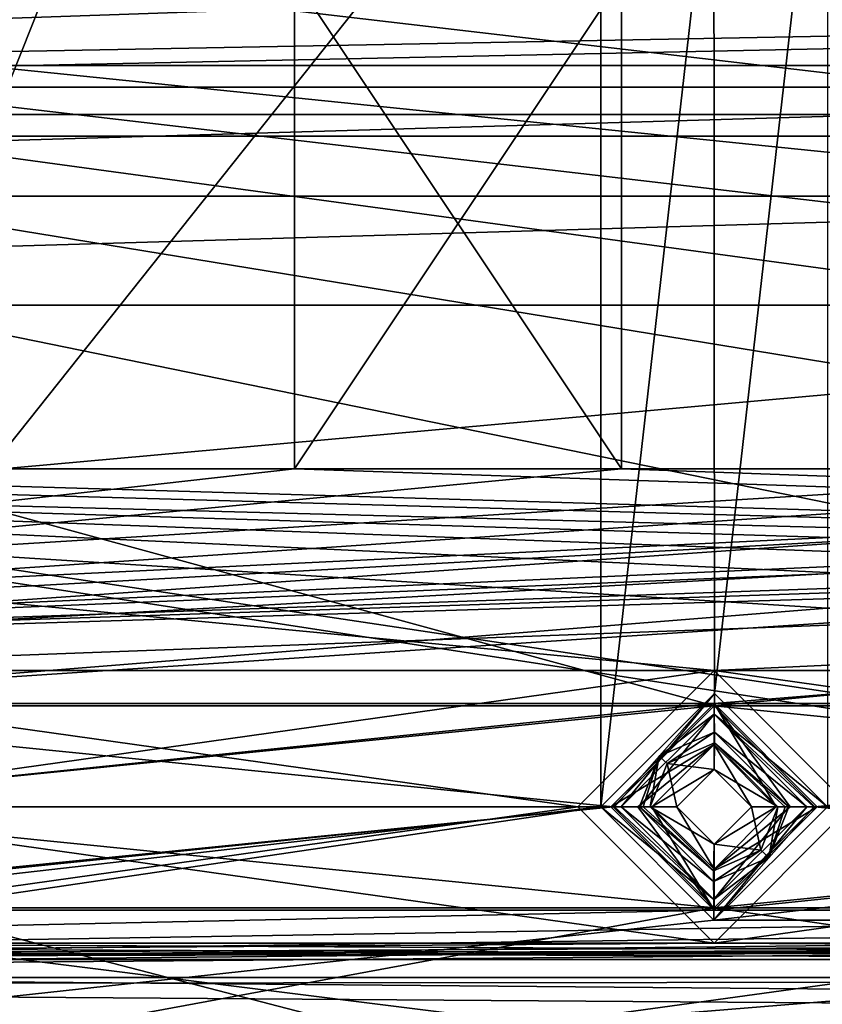
# Model space of a CAD drawing. Units: inches. Extents: x -4 to 4, y -4 to 4.
# Drawn here: x -1.3 to -0.72, y -3.34 to -2.63 of the extents above; entities that cross this region are included whole.
import ezdxf

# ---------------------------------------------------------------- set-up
doc = ezdxf.new("R2010")
doc.units = ezdxf.units.IN
doc.header["$LTSCALE"] = 13.670324
doc.header["$MEASUREMENT"] = 0
for name, color, linetype in [('1', 7, 'CONTINUOUS'), ('13', 7, 'CONTINUOUS'), ('14', 7, 'CONTINUOUS'), ('196', 7, 'CONTINUOUS'), ('198', 7, 'CONTINUOUS'), ('2', 7, 'CONTINUOUS'), ('2375', 7, 'CONTINUOUS'), ('2376', 7, 'CONTINUOUS'), ('2396', 7, 'CONTINUOUS'), ('2397', 7, 'CONTINUOUS'), ('2398', 7, 'CONTINUOUS'), ('2787', 7, 'CONTINUOUS'), ('2788', 7, 'CONTINUOUS'), ('2861', 7, 'CONTINUOUS'), ('2862', 7, 'CONTINUOUS'), ('3015', 7, 'CONTINUOUS'), ('3016', 7, 'CONTINUOUS'), ('3285', 7, 'CONTINUOUS'), ('3286', 7, 'CONTINUOUS'), ('3331', 7, 'CONTINUOUS'), ('3337', 7, 'CONTINUOUS'), ('3447', 7, 'CONTINUOUS'), ('3448', 7, 'CONTINUOUS'), ('475', 7, 'CONTINUOUS'), ('478', 7, 'CONTINUOUS'), ('481', 7, 'CONTINUOUS'), ('482', 7, 'CONTINUOUS'), ('603', 7, 'CONTINUOUS'), ('608', 7, 'CONTINUOUS')]:
    doc.layers.add(name, color=color, linetype=linetype)

msp = doc.modelspace()

# ---------------------------------------------------------------- linework, layer by layer
at = {"layer": '1', "linetype": 'CONTINUOUS'}
for points in [[(-0.86614, -2.59843, 0.09449), (-0.86614, -2.95276, 0.09449), (-1.10236, -2.59843, 0.09449), (-0.86614, -2.59843, 0.09449)], [(-1.10236, -2.59843, 0.09449), (-0.86614, -2.95276, 0.09449), (-1.10236, -2.95276, 0.09449), (-1.10236, -2.59843, 0.09449)], [(-0.79921, -3.09843, 0.09449), (-1.59843, -3.09843, 0.09449), (-2.32283, -2.95276, 0.09449), (-0.79921, -3.09843, 0.09449)], [(0, -3.09843, 0.09449), (-0.79921, -3.09843, 0.09449), (-2.32283, -2.95276, 0.09449), (0, -3.09843, 0.09449)], [(0.79921, -3.09843, 0.09449), (0, -3.09843, 0.09449), (-2.32283, -2.95276, 0.09449), (0.79921, -3.09843, 0.09449)], [(1.59843, -3.09843, 0.09449), (0.79921, -3.09843, 0.09449), (-2.32283, -2.95276, 0.09449), (1.59843, -3.09843, 0.09449)], [(2.39764, -3.09843, 0.09449), (1.59843, -3.09843, 0.09449), (-2.32283, -2.95276, 0.09449), (2.39764, -3.09843, 0.09449)], [(3.19685, -3.09843, 0.09449), (2.39764, -3.09843, 0.09449), (-2.32283, -2.95276, 0.09449), (3.19685, -3.09843, 0.09449)], [(3.19685, -3.09843, 0.09449), (-2.32283, -2.95276, 0.09449), (-1.9685, -2.95276, 0.09449), (3.19685, -3.09843, 0.09449)], [(-1.73228, -2.95276, 0.09449), (3.19685, -3.09843, 0.09449), (-1.9685, -2.95276, 0.09449), (-1.73228, -2.95276, 0.09449)], [(3.19685, -3.09843, 0.09449), (-1.73228, -2.95276, 0.09449), (-1.10236, -2.95276, 0.09449), (3.19685, -3.09843, 0.09449)], [(-0.86614, -2.95276, 0.09449), (3.19685, -3.09843, 0.09449), (-1.10236, -2.95276, 0.09449), (-0.86614, -2.95276, 0.09449)], [(3.19685, -3.09843, 0.09449), (-0.86614, -2.95276, 0.09449), (-0.23622, -2.95276, 0.09449), (3.19685, -3.09843, 0.09449)], [(-1.5, -3.19685, 0.09449), (-1.59843, -3.09843, 0.09449), (-0.89764, -3.19685, 0.09449), (-1.5, -3.19685, 0.09449)], [(-0.89764, -3.19685, 0.09449), (-1.59843, -3.09843, 0.09449), (-0.79921, -3.09843, 0.09449), (-0.89764, -3.19685, 0.09449)], [(-0.70079, -3.19685, 0.09449), (-0.79921, -3.09843, 0.09449), (-0.09843, -3.19685, 0.09449), (-0.70079, -3.19685, 0.09449)], [(-0.09843, -3.19685, 0.09449), (-0.79921, -3.09843, 0.09449), (0, -3.09843, 0.09449), (-0.09843, -3.19685, 0.09449)], [(-1.59843, -3.29528, 0.09449), (-1.5, -3.19685, 0.09449), (-0.79921, -3.29528, 0.09449), (-1.59843, -3.29528, 0.09449)], [(-0.79921, -3.29528, 0.09449), (-1.5, -3.19685, 0.09449), (-0.89764, -3.19685, 0.09449), (-0.79921, -3.29528, 0.09449)], [(-0.79921, -3.29528, 0.09449), (-0.70079, -3.19685, 0.09449), (0, -3.29528, 0.09449), (-0.79921, -3.29528, 0.09449)], [(-3.19685, -3.29528, 0.09449), (3.31608, -3.32002, 0.09449), (-3.31608, -3.32002, 0.09449), (-3.19685, -3.29528, 0.09449)], [(-3.19685, -3.29528, 0.09449), (-2.39764, -3.29528, 0.09449), (3.31608, -3.32002, 0.09449), (-3.19685, -3.29528, 0.09449)], [(-2.39764, -3.29528, 0.09449), (-1.59843, -3.29528, 0.09449), (3.31608, -3.32002, 0.09449), (-2.39764, -3.29528, 0.09449)], [(-1.59843, -3.29528, 0.09449), (-0.79921, -3.29528, 0.09449), (3.31608, -3.32002, 0.09449), (-1.59843, -3.29528, 0.09449)], [(-0.79921, -3.29528, 0.09449), (0, -3.29528, 0.09449), (3.31608, -3.32002, 0.09449), (-0.79921, -3.29528, 0.09449)], [(3.20472, -3.36614, 0.09449), (-3.20472, -3.36614, 0.09449), (-3.31608, -3.32002, 0.09449), (3.20472, -3.36614, 0.09449)], [(3.31608, -3.32002, 0.09449), (3.20472, -3.36614, 0.09449), (-3.31608, -3.32002, 0.09449), (3.31608, -3.32002, 0.09449)]]:
    msp.add_3dface(points, dxfattribs=at)
at = {"layer": '13', "linetype": 'CONTINUOUS'}
for points in [[(-0.79921, -3.29528, 0.09449), (-0.89764, -3.19685, 0.09449), (-0.79921, -3.29528, 0.19291), (-0.79921, -3.29528, 0.09449)], [(-0.79921, -3.29528, 0.19291), (-0.89764, -3.19685, 0.09449), (-0.89764, -3.19685, 0.19291), (-0.79921, -3.29528, 0.19291)], [(-0.70079, -3.19685, 0.09449), (-0.79921, -3.29528, 0.09449), (-0.70079, -3.19685, 0.19291), (-0.70079, -3.19685, 0.09449)], [(-0.70079, -3.19685, 0.19291), (-0.79921, -3.29528, 0.09449), (-0.79921, -3.29528, 0.19291), (-0.70079, -3.19685, 0.19291)]]:
    msp.add_3dface(points, dxfattribs=at)
at = {"layer": '14', "linetype": 'CONTINUOUS'}
for points in [[(-0.89764, -3.19685, 0.09449), (-0.79921, -3.09843, 0.09449), (-0.89764, -3.19685, 0.19291), (-0.89764, -3.19685, 0.09449)], [(-0.89764, -3.19685, 0.19291), (-0.79921, -3.09843, 0.09449), (-0.79921, -3.09843, 0.19291), (-0.89764, -3.19685, 0.19291)], [(-0.79921, -3.09843, 0.09449), (-0.70079, -3.19685, 0.09449), (-0.79921, -3.09843, 0.19291), (-0.79921, -3.09843, 0.09449)], [(-0.70079, -3.19685, 0.09449), (-0.70079, -3.19685, 0.19291), (-0.79921, -3.09843, 0.19291), (-0.70079, -3.19685, 0.09449)]]:
    msp.add_3dface(points, dxfattribs=at)
at = {"layer": '196', "linetype": 'CONTINUOUS'}
for points in [[(3.20472, -3.3622, 0.38976), (-3.18898, -3.30709, 0.38976), (-3.20472, -3.3622, 0.38976), (3.20472, -3.3622, 0.38976)], [(3.18898, -3.30709, 0.38976), (-3.18898, -3.30709, 0.38976), (3.20472, -3.3622, 0.38976), (3.18898, -3.30709, 0.38976)]]:
    msp.add_3dface(points, dxfattribs=at)
at = {"layer": '198', "linetype": 'CONTINUOUS'}
for points in [[(-3.18898, -3.30709, 0.38976), (3.18898, -3.30709, 0.38976), (-2.46401, -3.30709, 0.19291), (-3.18898, -3.30709, 0.38976)], [(-2.46401, -3.30709, 0.19291), (3.18898, -3.30709, 0.38976), (2.51969, -3.30709, 0.19291), (-2.46401, -3.30709, 0.19291)]]:
    msp.add_3dface(points, dxfattribs=at)
at = {"layer": '2', "linetype": 'CONTINUOUS'}
for points in [[(-0.86614, -2.95276, 0.19291), (-0.86614, -2.59843, 0.19291), (-1.10236, -2.95276, 0.19291), (-0.86614, -2.95276, 0.19291)], [(-1.10236, -2.95276, 0.19291), (-0.86614, -2.59843, 0.19291), (-1.10236, -2.59843, 0.19291), (-1.10236, -2.95276, 0.19291)], [(-2.39764, -3.09843, 0.19291), (-1.59843, -3.09843, 0.19291), (2.32283, -2.95276, 0.19291), (-2.39764, -3.09843, 0.19291)], [(-2.39764, -3.09843, 0.19291), (0.86614, -2.95276, 0.19291), (0.23622, -2.95276, 0.19291), (-2.39764, -3.09843, 0.19291)], [(0.86614, -2.95276, 0.19291), (-2.39764, -3.09843, 0.19291), (1.10236, -2.95276, 0.19291), (0.86614, -2.95276, 0.19291)], [(-2.39764, -3.09843, 0.19291), (0.23622, -2.95276, 0.19291), (-0.23622, -2.95276, 0.19291), (-2.39764, -3.09843, 0.19291)], [(-2.39764, -3.09843, 0.19291), (1.73228, -2.95276, 0.19291), (1.10236, -2.95276, 0.19291), (-2.39764, -3.09843, 0.19291)], [(1.73228, -2.95276, 0.19291), (-2.39764, -3.09843, 0.19291), (1.9685, -2.95276, 0.19291), (1.73228, -2.95276, 0.19291)], [(-2.39764, -3.09843, 0.19291), (2.32283, -2.95276, 0.19291), (1.9685, -2.95276, 0.19291), (-2.39764, -3.09843, 0.19291)], [(-0.86614, -2.95276, 0.19291), (-2.39764, -3.09843, 0.19291), (-0.23622, -2.95276, 0.19291), (-0.86614, -2.95276, 0.19291)], [(-2.39764, -3.09843, 0.19291), (-0.86614, -2.95276, 0.19291), (-1.10236, -2.95276, 0.19291), (-2.39764, -3.09843, 0.19291)], [(-1.73228, -2.95276, 0.19291), (-2.39764, -3.09843, 0.19291), (-1.10236, -2.95276, 0.19291), (-1.73228, -2.95276, 0.19291)], [(-1.59843, -3.09843, 0.19291), (-0.79921, -3.09843, 0.19291), (2.32283, -2.95276, 0.19291), (-1.59843, -3.09843, 0.19291)], [(-0.79921, -3.09843, 0.19291), (0, -3.09843, 0.19291), (2.32283, -2.95276, 0.19291), (-0.79921, -3.09843, 0.19291)], [(-1.59843, -3.09843, 0.19291), (-1.5, -3.19685, 0.19291), (-0.79921, -3.09843, 0.19291), (-1.59843, -3.09843, 0.19291)], [(-1.5, -3.19685, 0.19291), (-0.89764, -3.19685, 0.19291), (-0.79921, -3.09843, 0.19291), (-1.5, -3.19685, 0.19291)], [(-0.79921, -3.09843, 0.19291), (-0.70079, -3.19685, 0.19291), (0, -3.09843, 0.19291), (-0.79921, -3.09843, 0.19291)], [(-1.5, -3.19685, 0.19291), (-1.59843, -3.29528, 0.19291), (-0.89764, -3.19685, 0.19291), (-1.5, -3.19685, 0.19291)], [(-1.59843, -3.29528, 0.19291), (-0.79921, -3.29528, 0.19291), (-0.89764, -3.19685, 0.19291), (-1.59843, -3.29528, 0.19291)], [(-0.70079, -3.19685, 0.19291), (-0.79921, -3.29528, 0.19291), (-0.09843, -3.19685, 0.19291), (-0.70079, -3.19685, 0.19291)], [(-0.79921, -3.29528, 0.19291), (0, -3.29528, 0.19291), (-0.09843, -3.19685, 0.19291), (-0.79921, -3.29528, 0.19291)], [(-0.79921, -3.29528, 0.19291), (-1.59843, -3.29528, 0.19291), (-2.46401, -3.30709, 0.19291), (-0.79921, -3.29528, 0.19291)], [(0, -3.29528, 0.19291), (-0.79921, -3.29528, 0.19291), (-2.46401, -3.30709, 0.19291), (0, -3.29528, 0.19291)], [(0.79921, -3.29528, 0.19291), (0, -3.29528, 0.19291), (-2.46401, -3.30709, 0.19291), (0.79921, -3.29528, 0.19291)], [(1.59843, -3.29528, 0.19291), (0.79921, -3.29528, 0.19291), (-2.46401, -3.30709, 0.19291), (1.59843, -3.29528, 0.19291)], [(2.39764, -3.29528, 0.19291), (1.59843, -3.29528, 0.19291), (-2.46401, -3.30709, 0.19291), (2.39764, -3.29528, 0.19291)], [(2.39764, -3.29528, 0.19291), (-2.46401, -3.30709, 0.19291), (2.51969, -3.30709, 0.19291), (2.39764, -3.29528, 0.19291)]]:
    msp.add_3dface(points, dxfattribs=at)
at = {"layer": '2375', "linetype": 'CONTINUOUS'}
for points in [[(-2.75591, -2.67717, 0.09843), (0, -2.67717, 0.09843), (3.19682, -2.47219, 0.09843), (-2.75591, -2.67717, 0.09843)], [(-1.59845, -2.47219, 0.09843), (-2.75591, -2.67717, 0.09843), (-0.79924, -2.47219, 0.09843), (-1.59845, -2.47219, 0.09843)], [(-0.79924, -2.47219, 0.09843), (-2.75591, -2.67717, 0.09843), (-0.00003, -2.47219, 0.09843), (-0.79924, -2.47219, 0.09843)], [(1.5984, -2.47219, 0.09843), (-2.75591, -2.67717, 0.09843), (2.39761, -2.47219, 0.09843), (1.5984, -2.47219, 0.09843)], [(-2.75591, -2.67717, 0.09843), (1.5984, -2.47219, 0.09843), (0.79919, -2.47219, 0.09843), (-2.75591, -2.67717, 0.09843)], [(2.39761, -2.47219, 0.09843), (-2.75591, -2.67717, 0.09843), (3.19682, -2.47219, 0.09843), (2.39761, -2.47219, 0.09843)], [(-0.00003, -2.47219, 0.09843), (-2.75591, -2.67717, 0.09843), (0.79919, -2.47219, 0.09843), (-0.00003, -2.47219, 0.09843)], [(-2.75591, -2.67717, 0.09843), (-2.67717, -2.75591, 0.09843), (0, -2.67717, 0.09843), (-2.75591, -2.67717, 0.09843)], [(0, -2.67717, 0.09843), (-2.67717, -2.75591, 0.09843), (-0.07874, -2.75591, 0.09843), (0, -2.67717, 0.09843)], [(-2.67717, -2.75591, 0.09843), (-2.75591, -2.83465, 0.09843), (-0.07874, -2.75591, 0.09843), (-2.67717, -2.75591, 0.09843)], [(-2.75591, -2.83465, 0.09843), (0, -2.83465, 0.09843), (-0.07874, -2.75591, 0.09843), (-2.75591, -2.83465, 0.09843)], [(2.75591, -2.83465, 0.09843), (0, -2.83465, 0.09843), (-3.19682, -3.1223, 0.09843), (2.75591, -2.83465, 0.09843)], [(2.75591, -2.83465, 0.09843), (-3.19682, -3.1223, 0.09843), (-2.39761, -3.1223, 0.09843), (2.75591, -2.83465, 0.09843)], [(0, -2.83465, 0.09843), (-2.75591, -2.83465, 0.09843), (-3.19682, -3.1223, 0.09843), (0, -2.83465, 0.09843)], [(2.75591, -2.83465, 0.09843), (-2.39761, -3.1223, 0.09843), (-1.5984, -3.1223, 0.09843), (2.75591, -2.83465, 0.09843)], [(2.75591, -2.83465, 0.09843), (-1.5984, -3.1223, 0.09843), (-0.79919, -3.1223, 0.09843), (2.75591, -2.83465, 0.09843)], [(2.75591, -2.83465, 0.09843), (-0.79919, -3.1223, 0.09843), (0.00003, -3.1223, 0.09843), (2.75591, -2.83465, 0.09843)], [(-1.5984, -3.1223, 0.09843), (-1.52387, -3.19685, 0.09843), (-0.79919, -3.1223, 0.09843), (-1.5984, -3.1223, 0.09843)], [(-0.79919, -3.1223, 0.09843), (-1.52387, -3.19685, 0.09843), (-0.87377, -3.19685, 0.09843), (-0.79919, -3.1223, 0.09843)], [(-0.79919, -3.1223, 0.09843), (-0.72466, -3.19685, 0.09843), (0.00003, -3.1223, 0.09843), (-0.79919, -3.1223, 0.09843)], [(-0.72466, -3.19685, 0.09843), (-0.07456, -3.19685, 0.09843), (0.00003, -3.1223, 0.09843), (-0.72466, -3.19685, 0.09843)], [(-1.52387, -3.19685, 0.09843), (-1.59845, -3.2714, 0.09843), (-0.87377, -3.19685, 0.09843), (-1.52387, -3.19685, 0.09843)], [(-0.87377, -3.19685, 0.09843), (-1.59845, -3.2714, 0.09843), (-0.79924, -3.2714, 0.09843), (-0.87377, -3.19685, 0.09843)], [(-0.72466, -3.19685, 0.09843), (-0.79924, -3.2714, 0.09843), (-0.07456, -3.19685, 0.09843), (-0.72466, -3.19685, 0.09843)], [(-0.07456, -3.19685, 0.09843), (-0.79924, -3.2714, 0.09843), (-0.00003, -3.2714, 0.09843), (-0.07456, -3.19685, 0.09843)], [(-3.32578, -3.32578, 0.09843), (3.32002, -3.32002, 0.09843), (3.19682, -3.2714, 0.09843), (-3.32578, -3.32578, 0.09843)], [(-1.59845, -3.2714, 0.09843), (-3.32578, -3.32578, 0.09843), (-0.79924, -3.2714, 0.09843), (-1.59845, -3.2714, 0.09843)], [(-0.79924, -3.2714, 0.09843), (-3.32578, -3.32578, 0.09843), (-0.00003, -3.2714, 0.09843), (-0.79924, -3.2714, 0.09843)], [(2.39761, -3.2714, 0.09843), (-3.32578, -3.32578, 0.09843), (3.19682, -3.2714, 0.09843), (2.39761, -3.2714, 0.09843)], [(-3.32578, -3.32578, 0.09843), (2.39761, -3.2714, 0.09843), (1.5984, -3.2714, 0.09843), (-3.32578, -3.32578, 0.09843)], [(-0.00003, -3.2714, 0.09843), (-3.32578, -3.32578, 0.09843), (0.79919, -3.2714, 0.09843), (-0.00003, -3.2714, 0.09843)], [(0.79919, -3.2714, 0.09843), (-3.32578, -3.32578, 0.09843), (1.5984, -3.2714, 0.09843), (0.79919, -3.2714, 0.09843)], [(-3.22835, -3.36614, 0.09843), (3.32002, -3.32002, 0.09843), (-3.32578, -3.32578, 0.09843), (-3.22835, -3.36614, 0.09843)], [(3.20866, -3.36614, 0.09843), (3.32002, -3.32002, 0.09843), (-3.22835, -3.36614, 0.09843), (3.20866, -3.36614, 0.09843)]]:
    msp.add_3dface(points, dxfattribs=at)
at = {"layer": '2376', "linetype": 'CONTINUOUS'}
for points in [[(-0.88104, 3.19685, 0.05906), (-0.88104, 2.39764, 0.05906), (-1.5166, -3.19685, 0.05906), (-0.88104, 3.19685, 0.05906)], [(-1.5166, -2.39764, 0.05906), (-0.88104, 3.19685, 0.05906), (-1.5166, -3.19685, 0.05906), (-1.5166, -2.39764, 0.05906)], [(-0.88104, 2.39764, 0.05906), (-0.88104, 1.59843, 0.05906), (-1.5166, -3.19685, 0.05906), (-0.88104, 2.39764, 0.05906)], [(-0.88104, 1.59843, 0.05906), (-0.88104, 0.79921, 0.05906), (-1.5166, -3.19685, 0.05906), (-0.88104, 1.59843, 0.05906)], [(-1.5166, -3.19685, 0.05906), (-0.88104, 0.79921, 0.05906), (-0.88104, 0, 0.05906), (-1.5166, -3.19685, 0.05906)], [(-1.5166, -3.19685, 0.05906), (-0.88104, 0, 0.05906), (-0.88104, -0.79921, 0.05906), (-1.5166, -3.19685, 0.05906)], [(-0.88104, -1.59843, 0.05906), (-1.5166, -3.19685, 0.05906), (-0.88104, -0.79921, 0.05906), (-0.88104, -1.59843, 0.05906)], [(-0.88104, -2.39764, 0.05906), (-1.5166, -3.19685, 0.05906), (-0.88104, -1.59843, 0.05906), (-0.88104, -2.39764, 0.05906)], [(-1.5166, -3.19685, 0.05906), (-0.88104, -2.39764, 0.05906), (-0.88104, -3.19685, 0.05906), (-1.5166, -3.19685, 0.05906)], [(-0.88104, -2.39764, 0.05906), (-0.79945, -2.47946, 0.05906), (-0.88104, -3.19685, 0.05906), (-0.88104, -2.39764, 0.05906)], [(-0.79945, -2.47946, 0.05906), (-0.71738, -2.39764, 0.05906), (-0.79898, -3.11502, 0.05906), (-0.79945, -2.47946, 0.05906)], [(-0.71738, -2.39764, 0.05906), (-0.71738, -3.19685, 0.05906), (-0.79898, -3.11502, 0.05906), (-0.71738, -2.39764, 0.05906)], [(-0.88104, -3.19685, 0.05906), (-0.79945, -2.47946, 0.05906), (-0.79898, -3.11502, 0.05906), (-0.88104, -3.19685, 0.05906)], [(-3.23622, -3.54331, 0.05906), (-1.59866, -3.27868, 0.05906), (-0.88104, -3.19685, 0.05906), (-3.23622, -3.54331, 0.05906)], [(-0.79945, -3.27868, 0.05906), (-3.23622, -3.54331, 0.05906), (-0.88104, -3.19685, 0.05906), (-0.79945, -3.27868, 0.05906)], [(-1.59866, -3.27868, 0.05906), (-1.5166, -3.19685, 0.05906), (-0.88104, -3.19685, 0.05906), (-1.59866, -3.27868, 0.05906)], [(-0.79945, -3.27868, 0.05906), (-0.71738, -3.19685, 0.05906), (-0.08183, -3.19685, 0.05906), (-0.79945, -3.27868, 0.05906)], [(-0.00023, -3.27868, 0.05906), (-0.79945, -3.27868, 0.05906), (-0.08183, -3.19685, 0.05906), (-0.00023, -3.27868, 0.05906)], [(3.23622, -3.54331, 0.05906), (-3.23622, -3.54331, 0.05906), (3.19662, -3.27868, 0.05906), (3.23622, -3.54331, 0.05906)], [(-3.23622, -3.54331, 0.05906), (-0.79945, -3.27868, 0.05906), (-0.00023, -3.27868, 0.05906), (-3.23622, -3.54331, 0.05906)], [(-3.23622, -3.54331, 0.05906), (-0.00023, -3.27868, 0.05906), (0.79898, -3.27868, 0.05906), (-3.23622, -3.54331, 0.05906)], [(-3.23622, -3.54331, 0.05906), (0.79898, -3.27868, 0.05906), (1.59819, -3.27868, 0.05906), (-3.23622, -3.54331, 0.05906)], [(-3.23622, -3.54331, 0.05906), (1.59819, -3.27868, 0.05906), (2.39741, -3.27868, 0.05906), (-3.23622, -3.54331, 0.05906)], [(-3.23622, -3.54331, 0.05906), (2.39741, -3.27868, 0.05906), (3.19662, -3.27868, 0.05906), (-3.23622, -3.54331, 0.05906)]]:
    msp.add_3dface(points, dxfattribs=at)
at = {"layer": '2396', "linetype": 'CONTINUOUS'}
for points in [[(-0.85313, -3.19685, -0.04327), (-0.79957, -3.25077, -0.04327), (-0.86624, -3.19685, 0.04626), (-0.85313, -3.19685, -0.04327)], [(-0.86624, -3.19685, 0.04626), (-0.79957, -3.25077, -0.04327), (-0.7994, -3.26387, 0.04626), (-0.86624, -3.19685, 0.04626)], [(-0.74529, -3.19685, -0.04327), (-0.73219, -3.19685, 0.04626), (-0.7994, -3.26387, 0.04626), (-0.74529, -3.19685, -0.04327)], [(-0.75963, -3.23347, -0.04327), (-0.74529, -3.19685, -0.04327), (-0.7994, -3.26387, 0.04626), (-0.75963, -3.23347, -0.04327)], [(-0.79957, -3.25077, -0.04327), (-0.75963, -3.23347, -0.04327), (-0.7994, -3.26387, 0.04626), (-0.79957, -3.25077, -0.04327)]]:
    msp.add_3dface(points, dxfattribs=at)
at = {"layer": '2397', "linetype": 'CONTINUOUS'}
for points in [[(-0.83307, -3.16553, -0.05), (-0.7989, -3.15073, -0.05), (-0.79921, -3.16988, -0.05), (-0.83307, -3.16553, -0.05)], [(-0.7989, -3.15073, -0.05), (-0.75308, -3.19685, -0.05), (-0.79921, -3.16988, -0.05), (-0.7989, -3.15073, -0.05)], [(-0.84534, -3.19685, -0.05), (-0.83307, -3.16553, -0.05), (-0.82618, -3.19685, -0.05), (-0.84534, -3.19685, -0.05)], [(-0.82618, -3.19685, -0.05), (-0.83307, -3.16553, -0.05), (-0.79921, -3.16988, -0.05), (-0.82618, -3.19685, -0.05)], [(-0.79921, -3.16988, -0.05), (-0.75308, -3.19685, -0.05), (-0.77224, -3.19685, -0.05), (-0.79921, -3.16988, -0.05)], [(-0.79952, -3.24298, -0.05), (-0.84534, -3.19685, -0.05), (-0.79921, -3.22382, -0.05), (-0.79952, -3.24298, -0.05)], [(-0.84534, -3.19685, -0.05), (-0.82618, -3.19685, -0.05), (-0.79921, -3.22382, -0.05), (-0.84534, -3.19685, -0.05)], [(-0.77224, -3.19685, -0.05), (-0.76535, -3.22817, -0.05), (-0.79921, -3.22382, -0.05), (-0.77224, -3.19685, -0.05)], [(-0.75308, -3.19685, -0.05), (-0.76535, -3.22817, -0.05), (-0.77224, -3.19685, -0.05), (-0.75308, -3.19685, -0.05)], [(-0.76535, -3.22817, -0.05), (-0.79952, -3.24298, -0.05), (-0.79921, -3.22382, -0.05), (-0.76535, -3.22817, -0.05)]]:
    msp.add_3dface(points, dxfattribs=at)
at = {"layer": '2398', "linetype": 'CONTINUOUS'}
for points in [[(-0.85313, -3.19685, -0.04327), (-0.86624, -3.19685, 0.04626), (-0.79903, -3.12983, 0.04626), (-0.85313, -3.19685, -0.04327)], [(-0.83879, -3.16023, -0.04327), (-0.85313, -3.19685, -0.04327), (-0.79903, -3.12983, 0.04626), (-0.83879, -3.16023, -0.04327)], [(-0.79886, -3.14293, -0.04327), (-0.83879, -3.16023, -0.04327), (-0.79903, -3.12983, 0.04626), (-0.79886, -3.14293, -0.04327)], [(-0.73219, -3.19685, 0.04626), (-0.79886, -3.14293, -0.04327), (-0.79903, -3.12983, 0.04626), (-0.73219, -3.19685, 0.04626)], [(-0.73219, -3.19685, 0.04626), (-0.74529, -3.19685, -0.04327), (-0.79886, -3.14293, -0.04327), (-0.73219, -3.19685, 0.04626)]]:
    msp.add_3dface(points, dxfattribs=at)
at = {"layer": '2787', "linetype": 'CONTINUOUS'}
for points in [[(-0.79957, -3.25077, -0.04327), (-0.85313, -3.19685, -0.04327), (-0.79952, -3.24298, -0.05), (-0.79957, -3.25077, -0.04327)], [(-0.79952, -3.24298, -0.05), (-0.85313, -3.19685, -0.04327), (-0.85049, -3.19685, -0.04808), (-0.79952, -3.24298, -0.05)], [(-0.84534, -3.19685, -0.05), (-0.79952, -3.24298, -0.05), (-0.85049, -3.19685, -0.04808), (-0.84534, -3.19685, -0.05)], [(-0.75963, -3.23347, -0.04327), (-0.76535, -3.22817, -0.05), (-0.75308, -3.19685, -0.05), (-0.75963, -3.23347, -0.04327)], [(-0.74529, -3.19685, -0.04327), (-0.75963, -3.23347, -0.04327), (-0.74794, -3.19685, -0.04808), (-0.74529, -3.19685, -0.04327)], [(-0.75963, -3.23347, -0.04327), (-0.75308, -3.19685, -0.05), (-0.74794, -3.19685, -0.04808), (-0.75963, -3.23347, -0.04327)], [(-0.75963, -3.23347, -0.04327), (-0.79957, -3.25077, -0.04327), (-0.76535, -3.22817, -0.05), (-0.75963, -3.23347, -0.04327)], [(-0.79957, -3.25077, -0.04327), (-0.79952, -3.24298, -0.05), (-0.76535, -3.22817, -0.05), (-0.79957, -3.25077, -0.04327)]]:
    msp.add_3dface(points, dxfattribs=at)
at = {"layer": '2788', "linetype": 'CONTINUOUS'}
for points in [[(-0.83307, -3.16553, -0.05), (-0.83879, -3.16023, -0.04327), (-0.79886, -3.14293, -0.04327), (-0.83307, -3.16553, -0.05)], [(-0.7989, -3.15073, -0.05), (-0.83307, -3.16553, -0.05), (-0.79886, -3.14293, -0.04327), (-0.7989, -3.15073, -0.05)], [(-0.74529, -3.19685, -0.04327), (-0.7989, -3.15073, -0.05), (-0.79886, -3.14293, -0.04327), (-0.74529, -3.19685, -0.04327)], [(-0.7989, -3.15073, -0.05), (-0.74529, -3.19685, -0.04327), (-0.74794, -3.19685, -0.04808), (-0.7989, -3.15073, -0.05)], [(-0.75308, -3.19685, -0.05), (-0.7989, -3.15073, -0.05), (-0.74794, -3.19685, -0.04808), (-0.75308, -3.19685, -0.05)], [(-0.85313, -3.19685, -0.04327), (-0.83879, -3.16023, -0.04327), (-0.85049, -3.19685, -0.04808), (-0.85313, -3.19685, -0.04327)], [(-0.83879, -3.16023, -0.04327), (-0.84534, -3.19685, -0.05), (-0.85049, -3.19685, -0.04808), (-0.83879, -3.16023, -0.04327)], [(-0.83307, -3.16553, -0.05), (-0.84534, -3.19685, -0.05), (-0.83879, -3.16023, -0.04327), (-0.83307, -3.16553, -0.05)]]:
    msp.add_3dface(points, dxfattribs=at)
at = {"layer": '2861', "linetype": 'CONTINUOUS'}
for points in [[(-0.79922, -3.2418, 0.07284), (-0.82618, -3.19685, -0.05), (-0.84416, -3.19685, 0.07284), (-0.79922, -3.2418, 0.07284)], [(-0.79921, -3.22382, -0.05), (-0.82618, -3.19685, -0.05), (-0.79922, -3.2418, 0.07284), (-0.79921, -3.22382, -0.05)], [(-0.75426, -3.19685, 0.07284), (-0.79921, -3.22382, -0.05), (-0.79922, -3.2418, 0.07284), (-0.75426, -3.19685, 0.07284)], [(-0.77224, -3.19685, -0.05), (-0.79921, -3.22382, -0.05), (-0.75426, -3.19685, 0.07284), (-0.77224, -3.19685, -0.05)]]:
    msp.add_3dface(points, dxfattribs=at)
at = {"layer": '2862', "linetype": 'CONTINUOUS'}
for points in [[(-0.84416, -3.19685, 0.07284), (-0.79921, -3.16988, -0.05), (-0.79921, -3.1519, 0.07284), (-0.84416, -3.19685, 0.07284)], [(-0.79921, -3.16988, -0.05), (-0.77224, -3.19685, -0.05), (-0.79921, -3.1519, 0.07284), (-0.79921, -3.16988, -0.05)], [(-0.77224, -3.19685, -0.05), (-0.75426, -3.19685, 0.07284), (-0.79921, -3.1519, 0.07284), (-0.77224, -3.19685, -0.05)], [(-0.82618, -3.19685, -0.05), (-0.79921, -3.16988, -0.05), (-0.84416, -3.19685, 0.07284), (-0.82618, -3.19685, -0.05)]]:
    msp.add_3dface(points, dxfattribs=at)
at = {"layer": '3015', "linetype": 'CONTINUOUS'}
for points in [[(-0.88104, -3.19685, 0.05906), (-0.79898, -3.11502, 0.05906), (-0.87126, -3.19685, 0.05541), (-0.88104, -3.19685, 0.05906)], [(-0.79898, -3.11502, 0.05906), (-0.86624, -3.19685, 0.04626), (-0.87126, -3.19685, 0.05541), (-0.79898, -3.11502, 0.05906)], [(-0.79903, -3.12983, 0.04626), (-0.86624, -3.19685, 0.04626), (-0.79898, -3.11502, 0.05906), (-0.79903, -3.12983, 0.04626)], [(-0.71738, -3.19685, 0.05906), (-0.79903, -3.12983, 0.04626), (-0.79898, -3.11502, 0.05906), (-0.71738, -3.19685, 0.05906)], [(-0.73219, -3.19685, 0.04626), (-0.79903, -3.12983, 0.04626), (-0.72717, -3.19685, 0.05541), (-0.73219, -3.19685, 0.04626)], [(-0.79903, -3.12983, 0.04626), (-0.71738, -3.19685, 0.05906), (-0.72717, -3.19685, 0.05541), (-0.79903, -3.12983, 0.04626)]]:
    msp.add_3dface(points, dxfattribs=at)
at = {"layer": '3016', "linetype": 'CONTINUOUS'}
for points in [[(-0.7994, -3.26387, 0.04626), (-0.79945, -3.27868, 0.05906), (-0.88104, -3.19685, 0.05906), (-0.7994, -3.26387, 0.04626)], [(-0.7994, -3.26387, 0.04626), (-0.88104, -3.19685, 0.05906), (-0.87126, -3.19685, 0.05541), (-0.7994, -3.26387, 0.04626)], [(-0.86624, -3.19685, 0.04626), (-0.7994, -3.26387, 0.04626), (-0.87126, -3.19685, 0.05541), (-0.86624, -3.19685, 0.04626)], [(-0.7994, -3.26387, 0.04626), (-0.73219, -3.19685, 0.04626), (-0.79945, -3.27868, 0.05906), (-0.7994, -3.26387, 0.04626)], [(-0.79945, -3.27868, 0.05906), (-0.73219, -3.19685, 0.04626), (-0.72717, -3.19685, 0.05541), (-0.79945, -3.27868, 0.05906)], [(-0.71738, -3.19685, 0.05906), (-0.79945, -3.27868, 0.05906), (-0.72717, -3.19685, 0.05541), (-0.71738, -3.19685, 0.05906)]]:
    msp.add_3dface(points, dxfattribs=at)
at = {"layer": '3285', "linetype": 'CONTINUOUS'}
for points in [[(-0.79919, -3.1223, 0.09843), (-0.87377, -3.19685, 0.09843), (-0.79921, -3.1519, 0.07284), (-0.79919, -3.1223, 0.09843)], [(-0.75426, -3.19685, 0.07284), (-0.79919, -3.1223, 0.09843), (-0.79921, -3.1519, 0.07284), (-0.75426, -3.19685, 0.07284)], [(-0.72466, -3.19685, 0.09843), (-0.79919, -3.1223, 0.09843), (-0.74422, -3.19685, 0.09114), (-0.72466, -3.19685, 0.09843)], [(-0.79919, -3.1223, 0.09843), (-0.75426, -3.19685, 0.07284), (-0.74422, -3.19685, 0.09114), (-0.79919, -3.1223, 0.09843)], [(-0.79921, -3.1519, 0.07284), (-0.87377, -3.19685, 0.09843), (-0.8542, -3.19685, 0.09114), (-0.79921, -3.1519, 0.07284)], [(-0.84416, -3.19685, 0.07284), (-0.79921, -3.1519, 0.07284), (-0.8542, -3.19685, 0.09114), (-0.84416, -3.19685, 0.07284)]]:
    msp.add_3dface(points, dxfattribs=at)
at = {"layer": '3286', "linetype": 'CONTINUOUS'}
for points in [[(-0.87377, -3.19685, 0.09843), (-0.79924, -3.2714, 0.09843), (-0.8542, -3.19685, 0.09114), (-0.87377, -3.19685, 0.09843)], [(-0.79924, -3.2714, 0.09843), (-0.84416, -3.19685, 0.07284), (-0.8542, -3.19685, 0.09114), (-0.79924, -3.2714, 0.09843)], [(-0.79924, -3.2714, 0.09843), (-0.79922, -3.2418, 0.07284), (-0.84416, -3.19685, 0.07284), (-0.79924, -3.2714, 0.09843)], [(-0.79924, -3.2714, 0.09843), (-0.72466, -3.19685, 0.09843), (-0.79922, -3.2418, 0.07284), (-0.79924, -3.2714, 0.09843)], [(-0.79922, -3.2418, 0.07284), (-0.72466, -3.19685, 0.09843), (-0.74422, -3.19685, 0.09114), (-0.79922, -3.2418, 0.07284)], [(-0.75426, -3.19685, 0.07284), (-0.79922, -3.2418, 0.07284), (-0.74422, -3.19685, 0.09114), (-0.75426, -3.19685, 0.07284)]]:
    msp.add_3dface(points, dxfattribs=at)
at = {"layer": '3331', "linetype": 'CONTINUOUS'}
for points in [[(1.59843, -3.12402), (0.79921, -3.12402), (-3.19685, -2.47047), (1.59843, -3.12402)], [(-3.19685, -2.47047), (0.79921, -3.12402), (0, -3.12402), (-3.19685, -2.47047)], [(2.39764, -3.12402), (1.59843, -3.12402), (-3.19685, -2.47047), (2.39764, -3.12402)], [(3.19685, -3.12402), (2.39764, -3.12402), (-3.19685, -2.47047), (3.19685, -3.12402)], [(-2.39764, -2.47047), (3.19685, -3.12402), (-3.19685, -2.47047), (-2.39764, -2.47047)], [(-0.79921, -3.12402), (-1.59843, -3.12402), (-3.19685, -2.47047), (-0.79921, -3.12402)], [(-0.79921, -3.12402), (-3.19685, -2.47047), (0, -3.12402), (-0.79921, -3.12402)], [(-1.59843, -2.47047), (3.19685, -3.12402), (-2.39764, -2.47047), (-1.59843, -2.47047)], [(-0.79921, -2.47047), (3.19685, -3.12402), (-1.59843, -2.47047), (-0.79921, -2.47047)], [(3.19685, -3.12402), (-0.79921, -2.47047), (0, -2.47047), (3.19685, -3.12402)], [(-0.79921, -3.12402), (-0.87205, -3.19685), (-1.59843, -3.12402), (-0.79921, -3.12402)], [(-1.59843, -3.12402), (-0.87205, -3.19685), (-1.52559, -3.19685), (-1.59843, -3.12402)], [(-0.72638, -3.19685), (-0.79921, -3.12402), (-0.07283, -3.19685), (-0.72638, -3.19685)], [(-0.07283, -3.19685), (-0.79921, -3.12402), (0, -3.12402), (-0.07283, -3.19685)], [(-1.52559, -3.19685), (-0.79921, -3.26968), (-1.59843, -3.26968), (-1.52559, -3.19685)], [(-0.87205, -3.19685), (-0.79921, -3.26968), (-1.52559, -3.19685), (-0.87205, -3.19685)], [(-0.79921, -3.26968), (-0.72638, -3.19685), (0, -3.26968), (-0.79921, -3.26968)], [(-0.72638, -3.19685), (-0.07283, -3.19685), (0, -3.26968), (-0.72638, -3.19685)], [(-3.96614, -3.96614), (-3.19685, -3.26968), (3.96614, -3.96614), (-3.96614, -3.96614)], [(-3.19685, -3.26968), (-2.39764, -3.26968), (3.96614, -3.96614), (-3.19685, -3.26968)], [(-2.39764, -3.26968), (-1.59843, -3.26968), (3.96614, -3.96614), (-2.39764, -3.26968)], [(-1.59843, -3.26968), (-0.79921, -3.26968), (3.96614, -3.96614), (-1.59843, -3.26968)], [(-0.79921, -3.26968), (0, -3.26968), (3.96614, -3.96614), (-0.79921, -3.26968)]]:
    msp.add_3dface(points, dxfattribs=at)
at = {"layer": '3337', "linetype": 'CONTINUOUS'}
for points in [[(-3.59449, -2.55906, 0.05906), (-3.73228, -2.69685, 0.05906), (3.59449, -2.55906, 0.05906), (-3.59449, -2.55906, 0.05906)], [(3.59449, -2.55906, 0.05906), (-3.73228, -2.69685, 0.05906), (3.73228, -2.69685, 0.05906), (3.59449, -2.55906, 0.05906)], [(3.73228, -2.69685, 0.05906), (-3.73228, -2.69685, 0.05906), (-3.19685, -3.12402, 0.05906), (3.73228, -2.69685, 0.05906)], [(-2.39764, -3.12402, 0.05906), (3.73228, -2.69685, 0.05906), (-3.19685, -3.12402, 0.05906), (-2.39764, -3.12402, 0.05906)], [(-1.59843, -3.12402, 0.05906), (3.73228, -2.69685, 0.05906), (-2.39764, -3.12402, 0.05906), (-1.59843, -3.12402, 0.05906)], [(-0.79921, -3.12402, 0.05906), (3.73228, -2.69685, 0.05906), (-1.59843, -3.12402, 0.05906), (-0.79921, -3.12402, 0.05906)], [(3.73228, -2.69685, 0.05906), (-0.79921, -3.12402, 0.05906), (0, -3.12402, 0.05906), (3.73228, -2.69685, 0.05906)], [(-1.52559, -3.19685, 0.05906), (-0.79921, -3.12402, 0.05906), (-1.59843, -3.12402, 0.05906), (-1.52559, -3.19685, 0.05906)], [(-0.87205, -3.19685, 0.05906), (-0.79921, -3.12402, 0.05906), (-1.52559, -3.19685, 0.05906), (-0.87205, -3.19685, 0.05906)], [(-0.79921, -3.12402, 0.05906), (-0.72638, -3.19685, 0.05906), (0, -3.12402, 0.05906), (-0.79921, -3.12402, 0.05906)], [(-0.72638, -3.19685, 0.05906), (-0.07283, -3.19685, 0.05906), (0, -3.12402, 0.05906), (-0.72638, -3.19685, 0.05906)], [(-0.79921, -3.26968, 0.05906), (-0.87205, -3.19685, 0.05906), (-1.59843, -3.26968, 0.05906), (-0.79921, -3.26968, 0.05906)], [(-1.59843, -3.26968, 0.05906), (-0.87205, -3.19685, 0.05906), (-1.52559, -3.19685, 0.05906), (-1.59843, -3.26968, 0.05906)], [(-0.72638, -3.19685, 0.05906), (-0.79921, -3.26968, 0.05906), (-0.07283, -3.19685, 0.05906), (-0.72638, -3.19685, 0.05906)], [(-0.07283, -3.19685, 0.05906), (-0.79921, -3.26968, 0.05906), (0, -3.26968, 0.05906), (-0.07283, -3.19685, 0.05906)], [(-2.55906, -3.59449, 0.05906), (0, -3.59449, 0.05906), (3.19685, -3.26968, 0.05906), (-2.55906, -3.59449, 0.05906)], [(0.79921, -3.26968, 0.05906), (-2.55906, -3.59449, 0.05906), (1.59843, -3.26968, 0.05906), (0.79921, -3.26968, 0.05906)], [(-2.55906, -3.59449, 0.05906), (0.79921, -3.26968, 0.05906), (0, -3.26968, 0.05906), (-2.55906, -3.59449, 0.05906)], [(1.59843, -3.26968, 0.05906), (-2.55906, -3.59449, 0.05906), (2.39764, -3.26968, 0.05906), (1.59843, -3.26968, 0.05906)], [(2.39764, -3.26968, 0.05906), (-2.55906, -3.59449, 0.05906), (3.19685, -3.26968, 0.05906), (2.39764, -3.26968, 0.05906)], [(-2.55906, -3.59449, 0.05906), (-0.79921, -3.26968, 0.05906), (-1.59843, -3.26968, 0.05906), (-2.55906, -3.59449, 0.05906)], [(-0.79921, -3.26968, 0.05906), (-2.55906, -3.59449, 0.05906), (0, -3.26968, 0.05906), (-0.79921, -3.26968, 0.05906)]]:
    msp.add_3dface(points, dxfattribs=at)
at = {"layer": '3447', "linetype": 'CONTINUOUS'}
for points in [[(-0.87205, -3.19685), (-0.79921, -3.12402), (-0.87205, -3.19685, 0.05906), (-0.87205, -3.19685)], [(-0.87205, -3.19685, 0.05906), (-0.79921, -3.12402), (-0.79921, -3.12402, 0.05906), (-0.87205, -3.19685, 0.05906)], [(-0.79921, -3.12402), (-0.72638, -3.19685), (-0.79921, -3.12402, 0.05906), (-0.79921, -3.12402)], [(-0.72638, -3.19685), (-0.72638, -3.19685, 0.05906), (-0.79921, -3.12402, 0.05906), (-0.72638, -3.19685)]]:
    msp.add_3dface(points, dxfattribs=at)
at = {"layer": '3448', "linetype": 'CONTINUOUS'}
for points in [[(-0.79921, -3.26968), (-0.87205, -3.19685), (-0.79921, -3.26968, 0.05906), (-0.79921, -3.26968)], [(-0.87205, -3.19685), (-0.87205, -3.19685, 0.05906), (-0.79921, -3.26968, 0.05906), (-0.87205, -3.19685)], [(-0.72638, -3.19685), (-0.79921, -3.26968), (-0.72638, -3.19685, 0.05906), (-0.72638, -3.19685)], [(-0.79921, -3.26968), (-0.79921, -3.26968, 0.05906), (-0.72638, -3.19685, 0.05906), (-0.79921, -3.26968)]]:
    msp.add_3dface(points, dxfattribs=at)
at = {"layer": '475', "linetype": 'CONTINUOUS'}
for points in [[(-0.86614, -2.95276, 0.09449), (-0.86614, -2.59843, 0.09449), (-0.86614, -2.95276, 0.19291), (-0.86614, -2.95276, 0.09449)], [(-0.86614, -2.95276, 0.19291), (-0.86614, -2.59843, 0.09449), (-0.86614, -2.59843, 0.19291), (-0.86614, -2.95276, 0.19291)]]:
    msp.add_3dface(points, dxfattribs=at)
at = {"layer": '478', "linetype": 'CONTINUOUS'}
for points in [[(-0.23622, -2.95276, 0.09449), (-0.86614, -2.95276, 0.09449), (-0.23622, -2.95276, 0.19291), (-0.23622, -2.95276, 0.09449)], [(-0.86614, -2.95276, 0.09449), (-0.86614, -2.95276, 0.19291), (-0.23622, -2.95276, 0.19291), (-0.86614, -2.95276, 0.09449)]]:
    msp.add_3dface(points, dxfattribs=at)
at = {"layer": '481', "linetype": 'CONTINUOUS'}
for points in [[(-1.10236, -2.59843, 0.09449), (-1.10236, -2.95276, 0.09449), (-1.10236, -2.59843, 0.19291), (-1.10236, -2.59843, 0.09449)], [(-1.10236, -2.95276, 0.09449), (-1.10236, -2.95276, 0.19291), (-1.10236, -2.59843, 0.19291), (-1.10236, -2.95276, 0.09449)]]:
    msp.add_3dface(points, dxfattribs=at)
at = {"layer": '482', "linetype": 'CONTINUOUS'}
for points in [[(-1.10236, -2.95276, 0.09449), (-1.73228, -2.95276, 0.09449), (-1.10236, -2.95276, 0.19291), (-1.10236, -2.95276, 0.09449)], [(-1.73228, -2.95276, 0.09449), (-1.73228, -2.95276, 0.19291), (-1.10236, -2.95276, 0.19291), (-1.73228, -2.95276, 0.09449)]]:
    msp.add_3dface(points, dxfattribs=at)
at = {"layer": '603', "linetype": 'CONTINUOUS'}
for points in [[(-3.73228, -2.66142, 0.38583), (-3.62992, -2.55906, 0.38583), (3.73228, -2.66142, 0.38583), (-3.73228, -2.66142, 0.38583)], [(3.73228, -2.66142, 0.38583), (-3.62992, -2.55906, 0.38583), (3.62992, -2.55906, 0.38583), (3.73228, -2.66142, 0.38583)], [(-3.73228, -2.66142, 0.38583), (3.73228, -2.66142, 0.38583), (3.92913, -3.81102, 0.38583), (-3.73228, -2.66142, 0.38583)], [(2.55906, -3.62992, 0.38583), (-3.73228, -2.66142, 0.38583), (3.92913, -3.81102, 0.38583), (2.55906, -3.62992, 0.38583)], [(-3.73228, -2.66142, 0.38583), (2.55906, -3.62992, 0.38583), (0, -3.62992, 0.38583), (-3.73228, -2.66142, 0.38583)], [(-2.55906, -3.62992, 0.38583), (-3.73228, -2.66142, 0.38583), (0, -3.62992, 0.38583), (-2.55906, -3.62992, 0.38583)]]:
    msp.add_3dface(points, dxfattribs=at)
at = {"layer": '608', "linetype": 'CONTINUOUS'}
for points in [[(-3.57874, -2.55906, 0.45669), (-3.73228, -2.7126, 0.45669), (3.57874, -2.55906, 0.45669), (-3.57874, -2.55906, 0.45669)], [(-3.73228, -2.7126, 0.45669), (3.73228, -2.7126, 0.45669), (3.57874, -2.55906, 0.45669), (-3.73228, -2.7126, 0.45669)], [(3.73228, -2.7126, 0.45669), (-3.73228, -2.7126, 0.45669), (-2.55906, -3.57874, 0.45669), (3.73228, -2.7126, 0.45669)], [(3.73228, -2.7126, 0.45669), (-2.55906, -3.57874, 0.45669), (0, -3.57874, 0.45669), (3.73228, -2.7126, 0.45669)]]:
    msp.add_3dface(points, dxfattribs=at)

doc.saveas('drawing.dxf')
